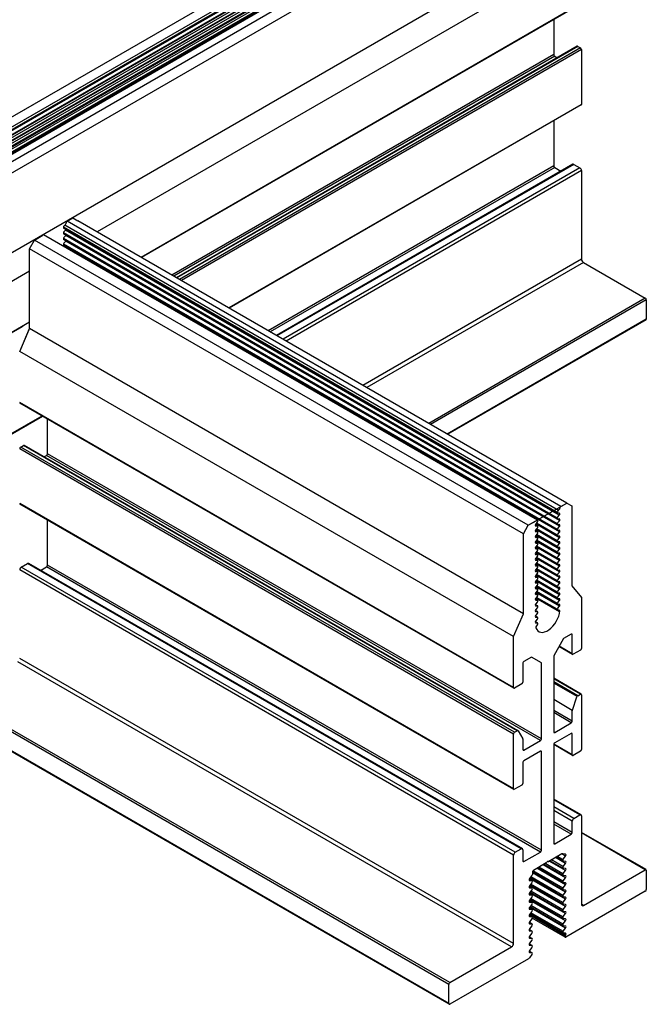
# Model space of a CAD drawing. Extents: x 3 to 272, y 3 to 12.
# Drawn here: x 60 to 61, y 5 to 7 of the extents above; entities that cross this region are included whole.
import ezdxf

# ---------------------------------------------------------------- set-up
doc = ezdxf.new("R2010")
doc.units = 0
doc.header["$MEASUREMENT"] = 0
doc.layers.get('0').update_dxf_attribs({"linetype": 'CONTINUOUS'})

# ---------------------------------------------------------------- blocks, each defined once
blk = doc.blocks.new('WEB00710')
for p, q in [((20.1052, 8.7871), (25.2843, 11.7772)), ((20.1711, 8.7049), (25.3502, 11.695)), ((20.1806, 8.7436), (25.3596, 11.7337)), ((20.1867, 8.723), (25.3657, 11.7131)), ((20.1867, 8.673), (25.3657, 11.6631)), ((20.1891, 8.6807), (25.3681, 11.6708)), ((15.1483, 5.6013), (25.5406, 11.6013)), ((20.1776, 8.6478), (25.3567, 11.6379)), ((20.1776, 8.5978), (25.3567, 11.5879)), ((20.1867, 8.623), (25.3657, 11.6131)), ((20.1891, 8.6307), (25.3681, 11.6208)), ((20.1891, 8.5807), (25.3681, 11.5708)), ((20.3851, 8.6226), (25.5641, 11.6127)), ((20.443, 8.5921), (25.622, 11.5822)), ((20.1776, 8.5478), (25.3567, 11.5379)), ((20.1867, 8.573), (25.3657, 11.5631)), ((20.1867, 8.523), (25.3657, 11.5131)), ((20.1891, 8.5307), (25.3681, 11.5208)), ((20.4863, 8.5171), (25.6653, 11.5072)), ((25.6653, 10.8068), (20.4863, 7.8167)), ((25.7508, 10.6065), (21.5041, 8.1547)), ((25.7508, 10.1598), (21.891, 7.9313)), ((25.7483, 10.1542), (21.8946, 7.9292)), ((25.5073, 10.0192), (25.5073, 9.7096)), ((25.7126, 9.7816), (22.1994, 7.7533)), ((25.7187, 9.781), (22.203, 7.7512)), ((25.7422, 9.7675), (22.2264, 7.7376)), ((25.7187, 9.781), (25.7422, 9.7675)), ((25.5073, 9.7096), (22.159, 7.7765)), ((25.5159, 9.6946), (22.1764, 7.7665)), ((25.7508, 9.7525), (22.2437, 7.7276)), ((25.5159, 9.6946), (25.539, 9.6814)), ((25.7508, 9.7525), (25.7508, 9.2729)), ((14.892, 5.7772), (20.9541, 9.2772)), ((25.7508, 9.2729), (22.659, 7.4879)), ((25.7483, 9.2673), (22.6626, 7.4858)), ((25.5073, 9.1282), (25.5073, 8.7332)), ((25.5073, 8.7332), (23.0047, 7.2883)), ((25.6737, 8.7476), (23.0754, 7.2475)), ((25.6835, 8.7466), (23.0812, 7.2441)), ((25.6835, 8.7466), (25.737, 8.7157)), ((25.5159, 8.7182), (23.022, 7.2783)), ((25.737, 8.7157), (23.1347, 7.2133)), ((25.7508, 8.6917), (23.1624, 7.1973)), ((25.5159, 8.7182), (25.5694, 8.6873)), ((25.7508, 8.6917), (25.7508, 7.9161)), ((21.2131, 8.2058), (21.2263, 8.2201)), ((25.5498, 5.713), (21.2197, 8.213)), ((21.2401, 8.2473), (21.2919, 8.2772)), ((25.5702, 5.7473), (21.2401, 8.2473)), ((21.2919, 8.2772), (21.3352, 8.2522)), ((25.622, 5.7772), (21.3352, 8.2522)), ((20.9541, 8.0822), (21.0295, 8.1257)), ((25.3657, 5.6263), (21.0331, 8.1278)), ((25.5382, 5.6958), (21.2081, 8.1958)), ((25.5382, 5.6458), (21.2081, 8.1458)), ((25.5406, 5.6881), (21.2104, 8.1881)), ((25.5406, 5.6381), (21.2104, 8.1381)), ((21.2131, 8.1558), (21.2263, 8.1701)), ((21.2131, 8.1058), (21.2263, 8.1201)), ((25.5564, 5.6701), (21.2263, 8.1701)), ((25.559, 5.6238), (21.2289, 8.1238)), ((20.9108, 8.0072), (20.9541, 8.0822)), ((25.2843, 5.5822), (20.9541, 8.0822)), ((25.5382, 5.5958), (21.2081, 8.0958)), ((25.5406, 5.5881), (21.2104, 8.0881)), ((25.5406, 5.5381), (21.2104, 8.0381)), ((21.2131, 8.0558), (21.2263, 8.0701)), ((25.559, 5.5738), (21.2289, 8.0738)), ((25.241, 5.5072), (20.9108, 8.0072)), ((20.9108, 7.3068), (20.9108, 8.0072)), ((21.2239, 8.0176), (21.2263, 8.0201)), ((25.559, 5.5238), (21.2289, 8.0238)), ((25.7508, 7.9161), (23.8341, 6.8094)), ((25.7682, 7.8861), (23.8687, 6.7894)), ((25.7682, 7.8861), (26.3105, 7.5729)), ((15.3585, 4.6065), (20.9108, 7.8122)), ((26.3105, 7.5729), (24.4111, 6.4763)), ((26.3192, 7.5579), (24.4284, 6.4663)), ((26.3192, 7.5579), (26.3192, 7.3897)), ((15.3585, 4.1598), (20.9108, 7.3654)), ((26.3192, 7.3897), (24.5741, 6.3822)), ((26.3166, 7.3841), (24.5777, 6.3801)), ((15.356, 4.1542), (20.8561, 7.3297)), ((20.8253, 7.1065), (20.9108, 7.3068)), ((20.8253, 7.1066), (20.9079, 7.2998)), ((25.241, 4.8068), (20.9108, 7.3068)), ((25.1554, 4.6065), (20.8253, 7.1065)), ((25.1554, 4.1598), (20.8253, 6.6598)), ((25.158, 4.1542), (20.8279, 6.6542)), ((15.356, 3.2673), (21.0251, 6.5404)), ((15.3585, 3.2729), (21.0215, 6.5424)), ((21.0689, 6.2097), (21.0689, 6.5151)), ((21.0689, 6.2096), (21.0689, 6.5151)), ((25.1554, 3.7525), (20.8253, 6.2525)), ((20.834, 6.2675), (20.8574, 6.281)), ((20.834, 6.2675), (20.8574, 6.281)), ((25.1641, 3.7675), (20.834, 6.2675)), ((25.1876, 3.781), (20.8574, 6.281)), ((25.1937, 3.7816), (20.8634, 6.2817)), ((21.0372, 6.1814), (21.0602, 6.1947)), ((21.0372, 6.1814), (21.0602, 6.1946)), ((25.3904, 3.6946), (21.0602, 6.1946)), ((25.399, 3.7096), (21.0689, 6.2096)), ((25.1554, 3.2729), (20.8253, 5.7729)), ((25.158, 3.2673), (20.8279, 5.7673)), ((25.2843, 5.5822), (25.622, 5.7772)), ((25.5432, 5.7058), (25.5564, 5.7201)), ((25.5702, 5.7473), (25.622, 5.7772)), ((25.622, 5.7772), (25.6653, 5.7522)), ((25.6653, 5.7522), (25.6653, 5.0518)), ((21.0689, 5.2332), (21.0689, 5.6323)), ((21.0689, 5.2332), (21.0689, 5.6282)), ((25.2843, 5.5822), (25.3596, 5.6257)), ((25.5564, 5.6885), (25.5432, 5.6875)), ((25.5432, 5.6558), (25.5564, 5.6701)), ((25.5564, 5.6385), (25.5432, 5.6375)), ((25.5432, 5.6058), (25.5564, 5.6201)), ((25.241, 5.5072), (25.2843, 5.5822)), ((25.3661, 5.5761), (25.3461, 5.5876)), ((25.3657, 5.5263), (25.3461, 5.5377)), ((25.559, 5.4738), (25.3501, 5.5943)), ((25.559, 5.4238), (25.3501, 5.5443)), ((25.3632, 5.6086), (25.3502, 5.5944)), ((25.3502, 5.5761), (25.3632, 5.5769)), ((25.3632, 5.5586), (25.3502, 5.5444)), ((25.3502, 5.5261), (25.3632, 5.5269)), ((25.5406, 5.4881), (25.3523, 5.5968)), ((25.5406, 5.4381), (25.3523, 5.5468)), ((25.5564, 5.5885), (25.5432, 5.5875)), ((25.5432, 5.5558), (25.5564, 5.5701)), ((25.5564, 5.5385), (25.5432, 5.5375)), ((25.241, 4.8068), (25.241, 5.5072)), ((25.3657, 5.4763), (25.3461, 5.4877)), ((25.559, 5.3738), (25.3501, 5.4943)), ((25.559, 5.3238), (25.3501, 5.4443)), ((25.3632, 5.5086), (25.3502, 5.4944)), ((25.3502, 5.4761), (25.3632, 5.4769)), ((25.3632, 5.4586), (25.3502, 5.4444)), ((25.5406, 5.3881), (25.3523, 5.4968)), ((25.5406, 5.3381), (25.3523, 5.4468)), ((25.5432, 5.5058), (25.5564, 5.5201)), ((25.5564, 5.4885), (25.5432, 5.4875)), ((25.5432, 5.4558), (25.5564, 5.4701)), ((25.5564, 5.4385), (25.5432, 5.4375)), ((25.3657, 5.4263), (25.3461, 5.4377)), ((25.3657, 5.3763), (25.3461, 5.3877)), ((25.559, 5.2738), (25.3501, 5.3943)), ((25.3502, 5.4261), (25.3632, 5.4269)), ((25.3632, 5.4086), (25.3502, 5.3944)), ((25.3502, 5.3761), (25.3632, 5.3769)), ((25.3632, 5.3586), (25.3502, 5.3444)), ((25.5406, 5.2881), (25.3523, 5.3968)), ((25.5432, 5.4058), (25.5564, 5.4201)), ((25.5564, 5.3885), (25.5432, 5.3875)), ((25.5432, 5.3558), (25.5564, 5.3701)), ((25.3657, 5.3263), (25.3461, 5.3377)), ((25.3657, 5.2763), (25.3461, 5.2877)), ((25.559, 5.2238), (25.3501, 5.3443)), ((25.559, 5.1738), (25.3501, 5.2943)), ((25.3502, 5.3261), (25.3632, 5.3269)), ((25.3632, 5.3086), (25.3502, 5.2944)), ((25.3502, 5.2761), (25.3632, 5.2769)), ((25.5406, 5.2381), (25.3523, 5.3468)), ((25.5406, 5.1881), (25.3523, 5.2968)), ((25.5564, 5.3385), (25.5432, 5.3375)), ((25.5432, 5.3058), (25.5564, 5.3201)), ((25.5564, 5.2885), (25.5432, 5.2875)), ((25.5432, 5.2558), (25.5564, 5.2701)), ((25.1554, 2.6917), (20.8253, 5.1917)), ((20.8392, 5.2157), (20.8927, 5.2466)), ((20.8392, 5.2157), (20.8927, 5.2466)), ((25.1693, 2.7157), (20.8392, 5.2157)), ((25.2228, 2.7466), (20.8927, 5.2466)), ((25.2326, 2.7476), (20.9023, 5.2477)), ((21.0068, 5.1873), (21.0602, 5.2182)), ((21.0068, 5.1873), (21.0602, 5.2182)), ((25.3904, 2.7182), (21.0602, 5.2182)), ((25.399, 2.7332), (21.0689, 5.2332)), ((25.3657, 5.2263), (25.3461, 5.2377)), ((25.3657, 5.1763), (25.3461, 5.1877)), ((25.559, 5.1238), (25.3501, 5.2443)), ((25.559, 5.0738), (25.3501, 5.1943)), ((25.3632, 5.2586), (25.3502, 5.2444)), ((25.3502, 5.2261), (25.3632, 5.2269)), ((25.3632, 5.2086), (25.3502, 5.1944)), ((25.5406, 5.1381), (25.3523, 5.2468)), ((25.5406, 5.0881), (25.3523, 5.1968)), ((25.5564, 5.2385), (25.5432, 5.2375)), ((25.5432, 5.2058), (25.5564, 5.2201)), ((25.5564, 5.1885), (25.5432, 5.1875)), ((25.3657, 5.1263), (25.3461, 5.1377)), ((25.559, 5.0238), (25.3501, 5.1443)), ((25.559, 4.9738), (25.3501, 5.0943)), ((25.3502, 5.1761), (25.3632, 5.1769)), ((25.3632, 5.1586), (25.3502, 5.1444)), ((25.3502, 5.1261), (25.3632, 5.1269)), ((25.3632, 5.1086), (25.3502, 5.0944)), ((25.5406, 5.0381), (25.3523, 5.1468)), ((25.5406, 4.9881), (25.3523, 5.0968)), ((25.5432, 5.1558), (25.5564, 5.1701)), ((25.5564, 5.1385), (25.5432, 5.1375)), ((25.5432, 5.1058), (25.5564, 5.1201)), ((25.3657, 5.0763), (25.3461, 5.0877)), ((25.3657, 5.0263), (25.3461, 5.0377)), ((25.559, 4.9238), (25.3501, 5.0443)), ((25.3502, 5.0761), (25.3632, 5.0769)), ((25.3632, 5.0586), (25.3502, 5.0444)), ((25.3502, 5.0261), (25.3632, 5.0269)), ((25.3632, 5.0086), (25.3502, 4.9944)), ((25.5406, 4.9381), (25.3523, 5.0468)), ((25.5564, 5.0885), (25.5432, 5.0875)), ((25.5432, 5.0558), (25.5564, 5.0701)), ((25.5564, 5.0385), (25.5432, 5.0375)), ((25.5432, 5.0058), (25.5564, 5.0201)), ((25.6653, 5.0518), (25.7508, 4.9503)), ((25.3657, 4.9763), (25.3461, 4.9877)), ((25.3657, 4.9263), (25.3461, 4.9377)), ((25.559, 4.8738), (25.3501, 4.9943)), ((25.559, 4.8238), (25.3501, 4.9443)), ((25.3502, 4.9761), (25.3632, 4.9769)), ((25.3632, 4.9586), (25.3502, 4.9444)), ((25.3502, 4.9261), (25.3632, 4.9269)), ((25.5406, 4.8881), (25.3523, 4.9968)), ((25.5406, 4.8381), (25.3523, 4.9468)), ((25.5564, 4.9885), (25.5432, 4.9875)), ((25.5432, 4.9558), (25.5564, 4.9701)), ((25.5564, 4.9385), (25.5432, 4.9375)), ((25.7508, 4.9503), (25.7508, 4.5036)), ((25.3657, 4.8763), (25.3461, 4.8877)), ((25.3657, 4.8263), (25.3461, 4.8377)), ((25.3632, 4.9086), (25.3502, 4.8944)), ((25.3502, 4.8761), (25.3632, 4.8769)), ((25.3632, 4.8586), (25.3502, 4.8444)), ((25.5432, 4.9058), (25.5564, 4.9201)), ((25.5564, 4.8885), (25.5432, 4.8875)), ((25.5432, 4.8558), (25.5564, 4.8701)), ((25.5559, 4.8383), (25.5432, 4.8375)), ((25.1554, 4.6065), (25.241, 4.8068)), ((25.3657, 4.7763), (25.3461, 4.7877)), ((25.3502, 4.8261), (25.3632, 4.8269)), ((25.3632, 4.8086), (25.3502, 4.7944)), ((25.3502, 4.7761), (25.3632, 4.7769)), ((25.3632, 4.7586), (25.3502, 4.7444)), ((25.3657, 4.7263), (25.3461, 4.7377)), ((25.3502, 4.7261), (25.3632, 4.7269)), ((25.3632, 4.7086), (25.3552, 4.6999)), ((25.1554, 4.1598), (25.1554, 4.6065)), ((25.5939, 4.5894), (25.5073, 4.4394)), ((25.661, 4.6282), (25.5939, 4.5894)), ((25.6696, 4.6232), (25.661, 4.6282)), ((25.6696, 4.4567), (25.6696, 4.6232)), ((25.6722, 4.4511), (25.5535, 4.5196)), ((25.6696, 4.4567), (25.5553, 4.5227)), ((25.1554, 1.9161), (20.8253, 4.4161)), ((25.3124, 4.4269), (25.2453, 4.3882)), ((25.399, 4.3769), (25.3124, 4.4269)), ((25.5073, 4.4394), (25.5073, 3.7721)), ((25.7422, 4.4886), (25.6783, 4.4517)), ((25.1381, 1.8861), (20.808, 4.3861)), ((25.2366, 4.3732), (25.2366, 4.2067)), ((25.399, 3.7096), (25.399, 4.3769)), ((25.7483, 4.1018), (25.5073, 4.241)), ((25.7422, 4.1012), (25.5073, 4.2368)), ((25.228, 4.1917), (25.1641, 4.1548)), ((25.7187, 4.0877), (25.5073, 4.2098)), ((25.7126, 4.0812), (25.5073, 4.1998)), ((24.5871, 1.5579), (20.257, 4.0579)), ((24.5958, 1.5729), (20.2657, 4.0729)), ((25.671, 3.9622), (25.711, 4.0777)), ((25.7187, 4.0877), (25.7422, 4.1012)), ((25.7508, 4.0962), (25.7508, 3.6167)), ((25.6703, 3.9598), (25.5073, 4.0539)), ((24.5871, 1.3897), (20.257, 3.8897)), ((25.6701, 3.8661), (25.5073, 3.9601)), ((25.6614, 3.8511), (25.5073, 3.9401)), ((25.6701, 3.8661), (25.6701, 3.9572)), ((24.5896, 1.3841), (20.2595, 3.8841)), ((25.5159, 3.7671), (25.6614, 3.8511)), ((25.1554, 3.2729), (25.1554, 3.7525)), ((25.1641, 3.7675), (25.1875, 3.781)), ((25.1953, 3.78), (25.2353, 3.7107)), ((25.5159, 3.7671), (25.5073, 3.7721)), ((25.6614, 3.7585), (25.5159, 3.6745)), ((25.6701, 3.7535), (25.6614, 3.7585)), ((25.6701, 3.57), (25.6701, 3.7535)), ((25.2362, 3.7067), (25.2362, 3.6156)), ((25.2449, 3.6106), (25.3904, 3.6946)), ((25.6726, 3.5644), (25.5073, 3.6599)), ((25.5073, 3.6595), (25.5073, 2.7957)), ((25.6701, 3.57), (25.5079, 3.6637)), ((25.2449, 3.6106), (25.2362, 3.6156)), ((25.3904, 3.602), (25.2449, 3.518)), ((25.399, 3.597), (25.3904, 3.602)), ((25.399, 2.7332), (25.399, 3.597)), ((25.7422, 3.6017), (25.6787, 3.565)), ((25.2362, 3.503), (25.2362, 3.3195)), ((25.2275, 3.3045), (25.1641, 3.2679)), ((25.7468, 3.0444), (25.5073, 3.1827)), ((25.737, 3.0435), (25.5073, 3.1761)), ((25.6835, 3.0126), (25.5073, 3.1143)), ((25.6697, 2.9886), (25.5073, 3.0824)), ((25.6835, 3.0126), (25.737, 3.0435)), ((25.7508, 3.0355), (25.7508, 2.2598)), ((25.6697, 2.8894), (25.5073, 2.9832)), ((25.661, 2.8744), (25.5073, 2.9632)), ((25.6696, 2.8894), (25.6696, 2.9886)), ((25.5159, 2.7907), (25.661, 2.8744)), ((26.3166, 2.5636), (25.7508, 2.8902)), ((26.3105, 2.5629), (25.7508, 2.8861)), ((25.5159, 2.7907), (25.5073, 2.7957)), ((25.1554, 1.9161), (25.1554, 2.6917)), ((25.1693, 2.7157), (25.2228, 2.7466)), ((25.2366, 2.7386), (25.2366, 2.6394)), ((25.2453, 2.6344), (25.3904, 2.7182)), ((25.5797, 2.7023), (25.4654, 2.6363)), ((25.5886, 2.653), (25.5415, 2.6802)), ((25.6113, 2.6819), (25.5778, 2.7012)), ((25.6113, 2.6991), (25.5872, 2.7016)), ((25.5903, 2.6555), (25.6113, 2.6819)), ((25.2453, 2.6344), (25.2366, 2.6394)), ((25.4409, 2.6221), (25.3289, 2.5574)), ((25.6113, 2.4929), (25.4141, 2.6067)), ((25.5886, 2.5128), (25.4201, 2.6101)), ((25.5886, 2.527), (25.4324, 2.6172)), ((25.6113, 2.5559), (25.4687, 2.6382)), ((25.5886, 2.5758), (25.4747, 2.6416)), ((25.5886, 2.59), (25.4869, 2.6487)), ((25.6113, 2.6189), (25.5233, 2.6697)), ((25.5886, 2.6388), (25.5292, 2.6731)), ((25.6113, 2.6361), (25.5903, 2.6383)), ((25.5903, 2.5925), (25.6113, 2.6189)), ((25.316, 2.5114), (25.295, 2.485)), ((25.3202, 2.5424), (25.3202, 2.5224)), ((25.5886, 2.3868), (25.3202, 2.5418)), ((25.6113, 2.3669), (25.3202, 2.5349)), ((25.5886, 2.401), (25.3244, 2.5535)), ((25.6113, 2.4299), (25.3596, 2.5752)), ((25.5886, 2.4498), (25.3655, 2.5786)), ((25.5886, 2.464), (25.3778, 2.5857)), ((25.6113, 2.5731), (25.5903, 2.5753)), ((25.5903, 2.5295), (25.6113, 2.5559)), ((25.6113, 2.5101), (25.5903, 2.5123)), ((25.7682, 2.2498), (26.3105, 2.5629)), ((26.3192, 2.5579), (26.3192, 2.3897)), ((25.3177, 2.4651), (25.292, 2.4799)), ((25.295, 2.4678), (25.316, 2.4656)), ((25.316, 2.4484), (25.295, 2.422)), ((25.6113, 2.3039), (25.2958, 2.486)), ((25.6113, 2.2409), (25.2958, 2.423)), ((25.5886, 2.3238), (25.2996, 2.4907)), ((25.5886, 2.2608), (25.2996, 2.4277)), ((25.5886, 2.338), (25.3073, 2.5004)), ((25.5886, 2.275), (25.3073, 2.4374)), ((25.5903, 2.4665), (25.6113, 2.4929)), ((25.6113, 2.4471), (25.5903, 2.4493)), ((25.5903, 2.4035), (25.6113, 2.4299)), ((25.3177, 2.4021), (25.292, 2.4169)), ((25.3177, 2.3391), (25.292, 2.3539)), ((25.295, 2.4048), (25.316, 2.4026)), ((25.316, 2.3854), (25.295, 2.359)), ((25.295, 2.3418), (25.316, 2.3396)), ((25.6113, 2.1779), (25.2958, 2.36)), ((25.5886, 2.1978), (25.2996, 2.3647)), ((25.5886, 2.212), (25.3073, 2.3744)), ((25.6113, 2.3841), (25.5903, 2.3863)), ((25.5903, 2.3405), (25.6113, 2.3669)), ((26.3105, 2.3747), (25.6136, 1.9723)), ((25.3177, 2.2761), (25.292, 2.2909)), ((25.316, 2.3224), (25.295, 2.296)), ((25.295, 2.2788), (25.316, 2.2766)), ((25.316, 2.2594), (25.295, 2.233)), ((25.6113, 2.1149), (25.2958, 2.297)), ((25.5886, 2.1348), (25.2996, 2.3017)), ((25.5886, 2.149), (25.3073, 2.3114)), ((25.5886, 2.086), (25.3073, 2.2484)), ((25.6113, 2.3211), (25.5903, 2.3233)), ((25.5903, 2.2775), (25.6113, 2.3039)), ((25.6113, 2.2581), (25.5903, 2.2603)), ((25.7682, 2.2498), (25.7508, 2.2598)), ((25.3177, 2.2131), (25.292, 2.2279)), ((25.3177, 2.1501), (25.292, 2.1649)), ((25.6081, 1.9845), (25.2928, 2.1666)), ((25.295, 2.2158), (25.316, 2.2136)), ((25.316, 2.1964), (25.295, 2.17)), ((25.6113, 2.0519), (25.2958, 2.234)), ((25.613, 1.9914), (25.2977, 2.1734)), ((25.5886, 2.0718), (25.2996, 2.2387)), ((25.5886, 2.0088), (25.2996, 2.1757)), ((25.5886, 2.023), (25.3073, 2.1854)), ((25.5903, 2.2145), (25.6113, 2.2409)), ((25.6113, 2.1951), (25.5903, 2.1973)), ((25.5903, 2.1515), (25.6113, 2.1779)), ((25.3177, 2.0871), (25.292, 2.1019)), ((25.295, 2.1528), (25.316, 2.1506)), ((25.316, 2.1334), (25.295, 2.107)), ((25.295, 2.0898), (25.316, 2.0876)), ((25.6081, 1.9718), (25.319, 2.1387)), ((25.6113, 2.1321), (25.5903, 2.1343)), ((25.5903, 2.0885), (25.6113, 2.1149)), ((25.3177, 2.0241), (25.292, 2.0389)), ((25.316, 2.0704), (25.295, 2.044)), ((25.295, 2.0268), (25.316, 2.0246)), ((25.316, 2.0074), (25.295, 1.981)), ((25.6113, 2.0691), (25.5903, 2.0713)), ((25.5903, 2.0255), (25.6113, 2.0519)), ((25.6113, 2.0061), (25.5903, 2.0083)), ((25.6096, 1.9867), (25.6113, 1.9889)), ((25.3177, 1.9611), (25.292, 1.9759)), ((25.3177, 1.8981), (25.292, 1.9129)), ((25.295, 1.9638), (25.316, 1.9616)), ((25.316, 1.9444), (25.295, 1.918)), ((25.295, 1.9008), (25.316, 1.8986)), ((24.5958, 1.5729), (25.1381, 1.8861)), ((25.3177, 1.8351), (25.292, 1.8499)), ((25.316, 1.8184), (25.2938, 1.7905)), ((25.316, 1.8814), (25.295, 1.855)), ((25.295, 1.8378), (25.316, 1.8356)), ((25.285, 1.7826), (24.5958, 1.3847)), ((24.5871, 1.3897), (24.5871, 1.5579))]:
    blk.add_line(p, q)
for points in [[(25.5382, 5.5458), (21.2081, 8.0458)], [(25.5382, 5.4958), (25.3562, 5.6009)], [(25.5382, 5.4458), (25.3562, 5.5509)], [(25.5382, 5.3958), (25.3562, 5.5009)], [(25.5382, 5.3458), (25.3562, 5.4509)], [(25.5382, 5.2958), (25.3562, 5.4009)], [(25.5382, 5.2458), (25.3562, 5.3509)], [(25.5382, 5.1958), (25.3562, 5.3009)], [(25.5382, 5.1458), (25.3562, 5.2509)], [(25.5382, 5.0958), (25.3562, 5.2009)], [(25.5382, 5.0458), (25.3562, 5.1509)], [(25.5382, 4.9958), (25.3562, 5.1009)], [(25.5382, 4.9458), (25.3562, 5.0509)], [(25.5382, 4.8958), (25.3562, 5.0009)], [(25.5382, 4.8458), (25.3562, 4.9509)]]:
    blk.add_lwpolyline(points)
for centre, major_axis, start_param, end_param in [((25.7187, 9.771), (0.0061, -0.0106), 2.356046, 3.141593), ((25.7422, 9.7575), (0.0061, -0.0106), 0.78525, 2.356046), ((25.5159, 9.7046), (0.0061, -0.0106), 3.926843, 5.497639), ((25.7422, 9.2779), (0.0061, -0.0106), 5.497639, 5.497787), ((25.7422, 9.2779), (0.0061, -0.0106), 6.282976, 7.068435), ((25.5159, 8.7282), (0.0061, -0.0106), 3.926843, 5.497639), ((25.6835, 8.7306), (0.0098, -0.017), 2.356046, 3.141593), ((25.737, 8.6997), (0.0098, -0.017), 0.78525, 2.356046), ((21.2166, 8.1987), (-0.0061, -0.0106), 4.340686, 6.283185), ((21.2228, 8.2273), (-0.0061, -0.0106), 7.482278, 8.638935), ((21.2401, 8.2373), (-0.0061, -0.0106), 3.926546, 5.497343), ((21.2166, 8.1487), (-0.0061, -0.0106), 4.340686, 6.283185), ((21.2228, 8.1773), (-0.0061, -0.0106), 7.482278, 8.117557), ((21.2228, 8.1273), (-0.0061, -0.0106), 7.482278, 8.117557), ((21.2166, 8.0987), (-0.0061, -0.0106), 4.340686, 6.283185), ((21.2166, 8.0487), (-0.0061, -0.0106), 4.340686, 6.283185), ((21.2228, 8.0773), (-0.0061, -0.0106), 7.482278, 8.117557), ((21.2228, 8.0273), (-0.0061, -0.0106), 7.482278, 8.117557), ((25.7682, 7.9061), (0.0122, -0.0212), 3.926843, 5.497639), ((26.3105, 7.5629), (0.0061, -0.0106), 0.78525, 2.356046), ((26.3105, 7.3947), (0.0061, -0.0106), 6.282976, 7.068435), ((20.834, 6.6648), (-0.0061, -0.0106), 5.497343, 6.282557), ((20.834, 6.6648), (-0.0061, -0.0106), 5.497343, 6.283185), ((20.834, 6.2575), (-0.0061, -0.0106), 3.926546, 5.497343), ((20.834, 6.2575), (-0.0061, -0.0106), 3.926546, 5.497343), ((20.8574, 6.271), (-0.0061, -0.0106), 3.116513, 3.926546), ((20.8574, 6.271), (-0.0061, -0.0106), 3.141593, 3.926546), ((21.0602, 6.2047), (-0.0061, -0.0106), 7.068139, 8.638935), ((20.834, 5.7779), (-0.0061, -0.0106), 5.497343, 6.282557), ((20.834, 5.7779), (-0.0061, -0.0106), 5.497343, 6.283185), ((25.5467, 5.6987), (-0.0061, -0.0106), 4.340686, 6.654), ((25.5529, 5.7273), (-0.0061, -0.0106), 7.482278, 8.638935), ((25.5702, 5.7373), (-0.0061, -0.0106), 3.926546, 5.497343), ((25.3596, 5.6157), (-0.0061, -0.0106), 7.490788, 10.209732), ((25.5467, 5.6487), (-0.0061, -0.0106), 4.340686, 6.654), ((25.5529, 5.6773), (-0.0061, -0.0106), 7.482278, 9.795592), ((25.5529, 5.6273), (-0.0061, -0.0106), 7.482278, 9.795592), ((25.3537, 5.5873), (-0.0061, -0.0106), 4.349196, 6.64549), ((25.3537, 5.5373), (-0.0061, -0.0106), 4.349196, 6.64549), ((25.3596, 5.5657), (-0.0061, -0.0106), 7.490788, 9.787082), ((25.3596, 5.5157), (-0.0061, -0.0106), 7.490788, 9.787082), ((25.5467, 5.5987), (-0.0061, -0.0106), 4.340686, 6.654), ((25.5467, 5.5487), (-0.0061, -0.0106), 4.340686, 6.654), ((25.5529, 5.5773), (-0.0061, -0.0106), 7.482278, 9.795592), ((25.5529, 5.5273), (-0.0061, -0.0106), 7.482278, 9.795592), ((25.3537, 5.4873), (-0.0061, -0.0106), 4.349196, 6.64549), ((25.3537, 5.4373), (-0.0061, -0.0106), 4.349196, 6.64549), ((25.3596, 5.4657), (-0.0061, -0.0106), 7.490788, 9.787082), ((25.5467, 5.4987), (-0.0061, -0.0106), 4.340686, 6.654), ((25.5467, 5.4487), (-0.0061, -0.0106), 4.340686, 6.654), ((25.5529, 5.4773), (-0.0061, -0.0106), 7.482278, 9.795592), ((25.5529, 5.4273), (-0.0061, -0.0106), 7.482278, 9.795592), ((25.3537, 5.3873), (-0.0061, -0.0106), 4.349196, 6.64549), ((25.3596, 5.4157), (-0.0061, -0.0106), 7.490788, 9.787082), ((25.3596, 5.3657), (-0.0061, -0.0106), 7.490788, 9.787082), ((25.5467, 5.3987), (-0.0061, -0.0106), 4.340686, 6.654), ((25.5467, 5.3487), (-0.0061, -0.0106), 4.340686, 6.654), ((25.5529, 5.3773), (-0.0061, -0.0106), 7.482278, 9.795592), ((25.3537, 5.3373), (-0.0061, -0.0106), 4.349196, 6.64549), ((25.3537, 5.2873), (-0.0061, -0.0106), 4.349196, 6.64549), ((25.3596, 5.3157), (-0.0061, -0.0106), 7.490788, 9.787082), ((25.3596, 5.2657), (-0.0061, -0.0106), 7.490788, 9.787082), ((25.5467, 5.2987), (-0.0061, -0.0106), 4.340686, 6.654), ((25.5529, 5.3273), (-0.0061, -0.0106), 7.482278, 9.795592), ((25.5529, 5.2773), (-0.0061, -0.0106), 7.482278, 9.795592), ((20.8392, 5.1997), (-0.0098, -0.017), 3.926546, 5.497343), ((20.8392, 5.1997), (-0.0098, -0.017), 3.926546, 5.497343), ((20.8927, 5.2306), (-0.0098, -0.017), 3.121765, 3.926546), ((20.8927, 5.2306), (-0.0098, -0.017), 2.35575, 2.356361), ((20.8927, 5.2306), (-0.0098, -0.017), 2.35575, 2.356639), ((21.0602, 5.2282), (-0.0061, -0.0106), 7.068139, 8.638935), ((21.0602, 5.2282), (-0.0061, -0.0106), 7.068139, 8.638935), ((25.3537, 5.2373), (-0.0061, -0.0106), 4.349196, 6.64549), ((25.3537, 5.1873), (-0.0061, -0.0106), 4.349196, 6.64549), ((25.3596, 5.2157), (-0.0061, -0.0106), 7.490788, 9.787082), ((25.5467, 5.2487), (-0.0061, -0.0106), 4.340686, 6.654), ((25.5467, 5.1987), (-0.0061, -0.0106), 4.340686, 6.654), ((25.5529, 5.2273), (-0.0061, -0.0106), 7.482278, 9.795592), ((25.5529, 5.1773), (-0.0061, -0.0106), 7.482278, 9.795592), ((25.3537, 5.1373), (-0.0061, -0.0106), 4.349196, 6.64549), ((25.3537, 5.0873), (-0.0061, -0.0106), 4.349196, 6.64549), ((25.3596, 5.1657), (-0.0061, -0.0106), 7.490788, 9.787082), ((25.3596, 5.1157), (-0.0061, -0.0106), 7.490788, 9.787082), ((25.5467, 5.1487), (-0.0061, -0.0106), 4.340686, 6.654), ((25.5467, 5.0987), (-0.0061, -0.0106), 4.340686, 6.654), ((25.5529, 5.1273), (-0.0061, -0.0106), 7.482278, 9.795592), ((25.3537, 5.0373), (-0.0061, -0.0106), 4.349196, 6.64549), ((25.3596, 5.0657), (-0.0061, -0.0106), 7.490788, 9.787082), ((25.3596, 5.0157), (-0.0061, -0.0106), 7.490788, 9.787082), ((25.5467, 5.0487), (-0.0061, -0.0106), 4.340686, 6.654), ((25.5529, 5.0773), (-0.0061, -0.0106), 7.482278, 9.795592), ((25.5529, 5.0273), (-0.0061, -0.0106), 7.482278, 9.795592), ((25.3537, 4.9873), (-0.0061, -0.0106), 4.349196, 6.64549), ((25.3537, 4.9373), (-0.0061, -0.0106), 4.349196, 6.64549), ((25.3596, 4.9657), (-0.0061, -0.0106), 7.490788, 9.787082), ((25.3596, 4.9157), (-0.0061, -0.0106), 7.490788, 9.787082), ((25.5467, 4.9987), (-0.0061, -0.0106), 4.340686, 6.654), ((25.5467, 4.9487), (-0.0061, -0.0106), 4.340686, 6.654), ((25.5529, 4.9773), (-0.0061, -0.0106), 7.482278, 9.795592), ((25.5529, 4.9273), (-0.0061, -0.0106), 7.482278, 9.795592), ((25.3537, 4.8873), (-0.0061, -0.0106), 4.349196, 6.64549), ((25.3537, 4.8373), (-0.0061, -0.0106), 4.349196, 6.64549), ((25.3596, 4.8657), (-0.0061, -0.0106), 7.490788, 9.787082), ((25.5467, 4.8987), (-0.0061, -0.0106), 4.340686, 6.654), ((25.5467, 4.8487), (-0.0061, -0.0106), 4.340686, 6.654), ((25.5523, 4.8271), (-0.0061, -0.0106), 2.388301, 3.503897), ((25.5529, 4.8773), (-0.0061, -0.0106), 7.482278, 9.795592), ((25.3537, 4.7873), (-0.0061, -0.0106), 4.349196, 6.64549), ((25.4533, 4.7834), (-0.0765, -0.1326), 5.815973, 8.533544), ((25.3596, 4.8157), (-0.0061, -0.0106), 7.490788, 9.787082), ((25.3596, 4.7657), (-0.0061, -0.0106), 7.490788, 9.787082), ((25.3537, 4.7373), (-0.0061, -0.0106), 4.349196, 6.64549), ((25.3587, 4.6928), (-0.0061, -0.0106), 4.349196, 5.815973), ((25.3596, 4.7157), (-0.0061, -0.0106), 7.490788, 9.787082), ((25.661, 4.6182), (-0.0061, -0.0106), 8.638935, 10.209732), ((25.7422, 4.4986), (-0.0061, -0.0106), 7.068139, 8.638935), ((25.6783, 4.4617), (-0.0061, -0.0106), 5.497343, 7.068139), ((25.2453, 4.3782), (-0.0061, -0.0106), 3.926546, 5.497343), ((25.1641, 4.1648), (-0.0061, -0.0106), 5.497343, 7.068139), ((25.228, 4.2017), (-0.0061, -0.0106), 7.068139, 8.638935), ((25.7187, 4.0777), (-0.0061, -0.0106), 3.926546, 5.033695), ((25.7422, 4.0912), (-0.0061, -0.0106), 2.35575, 3.926546), ((25.6787, 3.9622), (-0.0061, -0.0106), 5.033695, 5.497343), ((25.6614, 3.8611), (-0.0061, -0.0106), 7.068139, 8.638935), ((25.1641, 3.7575), (-0.0061, -0.0106), 3.926546, 5.497343), ((25.1875, 3.771), (-0.0061, -0.0106), 2.819398, 3.926546), ((25.5159, 3.7771), (-0.0061, -0.0106), 5.497343, 7.068139), ((25.6614, 3.7485), (-0.0061, -0.0106), 2.35575, 3.926546), ((25.2275, 3.7017), (-0.0061, -0.0106), 2.35575, 2.819398), ((25.3904, 3.7046), (-0.0061, -0.0106), 7.068139, 8.638935), ((25.5159, 3.6645), (-0.0061, -0.0106), 3.926546, 5.497343), ((25.2449, 3.6206), (-0.0061, -0.0106), 5.497343, 7.068139), ((25.3904, 3.592), (-0.0061, -0.0106), 2.35575, 3.926546), ((25.6787, 3.575), (-0.0061, -0.0106), 5.497343, 7.068139), ((25.7422, 3.6117), (-0.0061, -0.0106), 7.068139, 8.638935), ((25.2449, 3.508), (-0.0061, -0.0106), 3.926546, 5.497343), ((25.2275, 3.3145), (-0.0061, -0.0106), 7.068139, 8.638935), ((25.1641, 3.2779), (-0.0061, -0.0106), 5.497343, 7.068139), ((25.737, 3.0275), (-0.0098, -0.017), 2.35575, 3.926546), ((25.6835, 2.9966), (-0.0098, -0.017), 3.926546, 5.497343), ((25.661, 2.8844), (-0.0061, -0.0106), 7.068139, 8.638935), ((25.5159, 2.8007), (-0.0061, -0.0106), 5.497343, 7.068139), ((25.1693, 2.6997), (-0.0098, -0.017), 3.926546, 5.497343), ((25.2228, 2.7306), (-0.0098, -0.017), 2.35575, 3.926546), ((25.3904, 2.7282), (-0.0061, -0.0106), 7.068139, 8.638935), ((25.5797, 2.6923), (-0.0061, -0.0106), 2.879349, 3.926546), ((25.6069, 2.6879), (-0.0061, -0.0106), 7.601739, 9.676131), ((25.2453, 2.6444), (-0.0061, -0.0106), 5.497343, 7.068139), ((25.4409, 2.6321), (-0.0061, -0.0106), 7.068139, 7.853537), ((25.4409, 2.6321), (-0.0061, -0.0106), 7.068139, 7.853537), ((25.4531, 2.6251), (-0.0061, -0.0106), 3.141148, 4.711944), ((25.4654, 2.6463), (-0.0061, -0.0106), 6.282741, 7.068139), ((25.5947, 2.6494), (-0.0061, -0.0106), 4.460147, 6.534539), ((25.5947, 2.5864), (-0.0061, -0.0106), 4.460147, 6.534539), ((25.6069, 2.6249), (-0.0061, -0.0106), 7.601739, 9.676131), ((25.3115, 2.5174), (-0.0061, -0.0106), 7.601739, 8.638935), ((25.3289, 2.5474), (-0.0061, -0.0106), 3.926546, 5.497343), ((25.5947, 2.5234), (-0.0061, -0.0106), 4.460147, 6.534539), ((25.6069, 2.5619), (-0.0061, -0.0106), 7.601739, 9.676131), ((25.6069, 2.4989), (-0.0061, -0.0106), 7.601739, 9.676131), ((26.3105, 2.5529), (-0.0061, -0.0106), 2.35575, 3.926546), ((25.2994, 2.4789), (-0.0061, -0.0106), 4.460147, 6.534539), ((25.2994, 2.4159), (-0.0061, -0.0106), 4.460147, 6.534539), ((25.3115, 2.4544), (-0.0061, -0.0106), 7.601739, 9.676131), ((25.5947, 2.4604), (-0.0061, -0.0106), 4.460147, 6.534539), ((25.6069, 2.4359), (-0.0061, -0.0106), 7.601739, 9.676131), ((25.2994, 2.3529), (-0.0061, -0.0106), 4.460147, 6.534539), ((25.3115, 2.3914), (-0.0061, -0.0106), 7.601739, 9.676131), ((25.3115, 2.3284), (-0.0061, -0.0106), 7.601739, 9.676131), ((25.5947, 2.3974), (-0.0061, -0.0106), 4.460147, 6.534539), ((25.5947, 2.3344), (-0.0061, -0.0106), 4.460147, 6.534539), ((25.6069, 2.3729), (-0.0061, -0.0106), 7.601739, 9.676131), ((26.3105, 2.3847), (-0.0061, -0.0106), 7.068139, 8.638935), ((25.2994, 2.2899), (-0.0061, -0.0106), 4.460147, 6.534539), ((25.3115, 2.2654), (-0.0061, -0.0106), 7.601739, 9.676131), ((25.5947, 2.2714), (-0.0061, -0.0106), 4.460147, 6.534539), ((25.6069, 2.3099), (-0.0061, -0.0106), 7.601739, 9.676131), ((25.6069, 2.2469), (-0.0061, -0.0106), 7.601739, 9.676131), ((25.7682, 2.2698), (-0.0122, -0.0212), 5.497343, 7.068139), ((25.2994, 2.2269), (-0.0061, -0.0106), 4.460147, 6.534539), ((25.2994, 2.1639), (-0.0061, -0.0106), 4.460147, 6.534539), ((25.3115, 2.2024), (-0.0061, -0.0106), 7.601739, 9.676131), ((25.5947, 2.2084), (-0.0061, -0.0106), 4.460147, 6.534539), ((25.6069, 2.1839), (-0.0061, -0.0106), 7.601739, 9.676131), ((25.2994, 2.1009), (-0.0061, -0.0106), 4.460147, 6.534539), ((25.3115, 2.1394), (-0.0061, -0.0106), 7.601739, 9.676131), ((25.3115, 2.0764), (-0.0061, -0.0106), 7.601739, 9.676131), ((25.5947, 2.1454), (-0.0061, -0.0106), 4.460147, 6.534539), ((25.5947, 2.0824), (-0.0061, -0.0106), 4.460147, 6.534539), ((25.6069, 2.1209), (-0.0061, -0.0106), 7.601739, 9.676131), ((25.2994, 2.0379), (-0.0061, -0.0106), 4.460147, 6.534539), ((25.3115, 2.0134), (-0.0061, -0.0106), 7.601739, 9.676131), ((25.5947, 2.0194), (-0.0061, -0.0106), 4.460147, 6.534539), ((25.6136, 1.9813), (-0.00551, -0.00955), 4.470998, 7.068139), ((25.6069, 2.0579), (-0.0061, -0.0106), 7.601739, 9.676131), ((25.6069, 1.9949), (-0.0061, -0.0106), 7.601739, 9.676131), ((25.1381, 1.9061), (-0.0122, -0.0212), 7.068139, 8.638935), ((25.2994, 1.9749), (-0.0061, -0.0106), 4.460147, 6.534539), ((25.2994, 1.9119), (-0.0061, -0.0106), 4.460147, 6.534539), ((25.3115, 1.9504), (-0.0061, -0.0106), 7.601739, 9.676131), ((25.2994, 1.8489), (-0.0061, -0.0106), 4.460147, 6.534539), ((25.3115, 1.8874), (-0.0061, -0.0106), 7.601739, 9.676131), ((25.3115, 1.8244), (-0.0061, -0.0106), 7.601739, 9.676131), ((25.285, 1.8026), (-0.0122, -0.0212), 7.068139, 7.601739), ((24.5958, 1.5629), (-0.0061, -0.0106), 3.926546, 5.497787), ((24.5958, 1.3947), (-0.0061, -0.0106), 5.497343, 7.068139)]:
    blk.add_ellipse(centre, major_axis=major_axis, ratio=0.57735, start_param=start_param, end_param=end_param)

msp = doc.modelspace()

# ---------------------------------------------------------------- block references
at = {"xscale": 0.25, "yscale": 0.25, "zscale": 0.25}
msp.add_blockref('WEB00710', (54.7945, 4.8709), dxfattribs=at)

doc.saveas('drawing.dxf')
